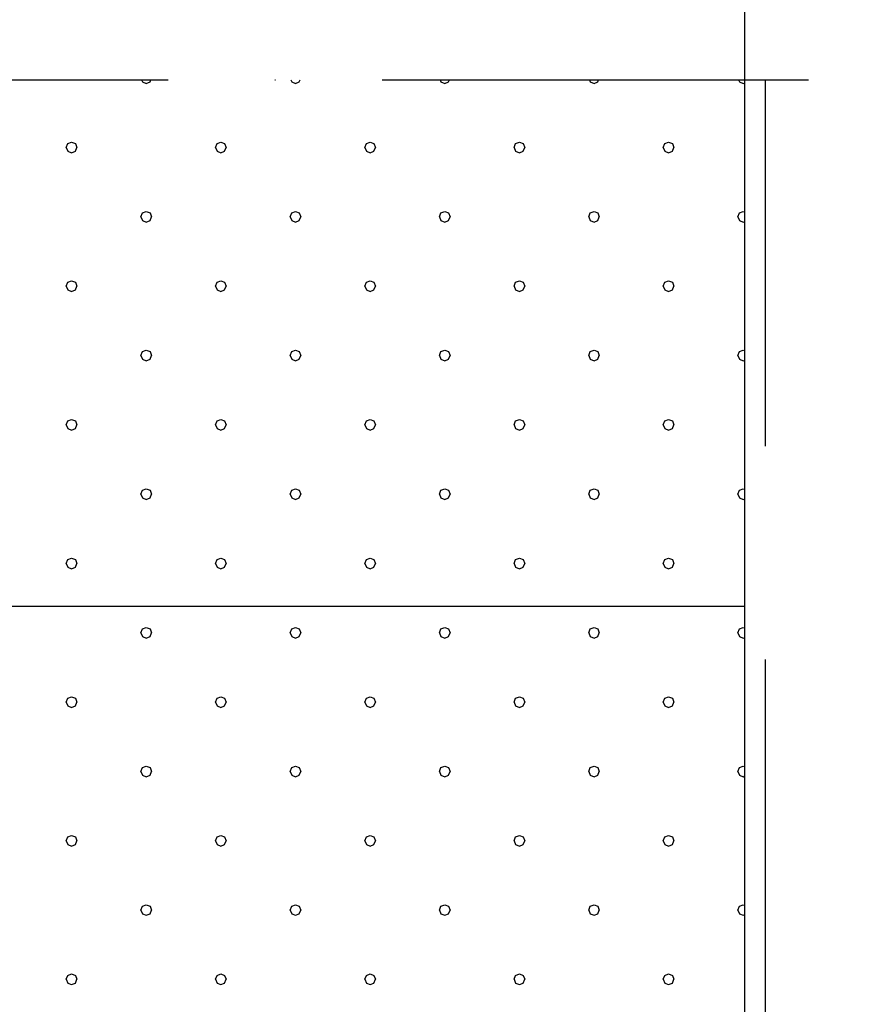
# Model space of a CAD drawing. Units: millimetres. Extents: x 120 to 188814, y -103258 to 26448.
# Drawn here: x 6388 to 6548, y 8557 to 8741 of the extents above; entities that cross this region are included whole.
import ezdxf

# ---------------------------------------------------------------- set-up
doc = ezdxf.new("R2010")
doc.units = ezdxf.units.MM
doc.header["$LTSCALE"] = 20
doc.linetypes.add('KVP', pattern=[7, 5, -2])
doc.linetypes.add('PKV', pattern=[6, 4, -1, 0, -1])
for name, color, linetype in [('KONTUURID', 4, 'Continuous'), ('MÄRGENDID', 6, 'Continuous'), ('MÕÕTKETID', 6, 'Continuous'), ('RASTRID', 250, 'Continuous'), ('RASTRIDPLOKK', 15, 'Continuous'), ('TEKSTID', 7, 'Continuous')]:
    doc.layers.add(name, color=color, linetype=linetype)
doc.styles.get("Standard").update_dxf_attribs({"font": 'arial.ttf'})
doc.dimstyles.get("Standard").update_dxf_attribs({"dimtxt": 0.18, "dimasz": 0.18, "dimexe": 0.18, "dimexo": 0.0625, "dimgap": 0.09, "dimtad": 0, "dimtih": 1, "dimtoh": 1, "dimdec": 4, "dimzin": 0, "dimdsep": 46, "dimtxsty": 'Standard', "dimcen": 0.09, "dimadec": 0, "dimazin": 0, "dimtfac": 1, "dimtdec": 4, "dimtofl": 0, "dimtmove": 0, "dimatfit": 3, "dimfxl": 1, "dimtolj": 1, "dimtzin": 0, "dimarcsym": 0})

# ---------------------------------------------------------------- blocks, each defined once
blk = doc.blocks.new('*D375')
at = {"layer": 'Defpoints', "color": 0, "transparency": 16777216}
for p in [(6524.19, 8824.06), (6374.52, 8729.95), (6524.19, 8729.95)]:
    blk.add_point(p, dxfattribs=at)
at = {"layer": 'MÕÕTKETID', "color": 0, "lineweight": -2, "transparency": 16777216}
for p, q in [((6374.7, 8824.06), (6440.86, 8824.06)), ((6524.01, 8824.06), (6457.86, 8824.06)), ((6524.19, 8730.01), (6524.19, 8824.24))]:
    blk.add_line(p, q, dxfattribs=at)
at = {"layer": 'MÕÕTKETID', "color": 0, "transparency": 16777216}
for points in [[(6374.7, 8824.09), (6374.7, 8824.03), (6374.52, 8824.06)], [(6524.01, 8824.09), (6524.01, 8824.03), (6524.19, 8824.06)]]:
    blk.add_solid(points, dxfattribs=at)
at = {"layer": 'MÕÕTKETID', "color": 0, "transparency": 16777216, "insert": (6449.36, 8824.06), "char_height": 3, "attachment_point": 5}
blk.add_mtext('\\A1;149.6744', dxfattribs=at)

msp = doc.modelspace()

# ---------------------------------------------------------------- linework, layer by layer
at = {"layer": 'Defpoints', "color": 0, "linetype": 'ByBlock'}
msp.add_point((6524.19389, 8694.94321), dxfattribs=at)
at = {"layer": 'KONTUURID'}
for p, q in [((6524.19389, 8231.22214), (6524.19389, 8729.95186)), ((6224.19389, 8631.22214), (6524.19389, 8631.22214))]:
    msp.add_line(p, q, dxfattribs=at)
at = {"layer": 'MÄRGENDID', "linetype": 'PKV'}
msp.add_line((6095.81871, 8729.95186), (6582.65387, 8729.95186), dxfattribs=at)
at = {"layer": 'RASTRID', "linetype": 'KVP'}
msp.add_line((6528.07401, 8381.22214), (6528.07401, 8729.95186), dxfattribs=at)
at = {"layer": 'RASTRIDPLOKK'}
for p, q in [((6411.00646, 8729.95186), (6411.17374, 8729.548)), ((6412.58799, 8729.54796), (6412.75529, 8729.95186)), ((6439.00646, 8729.95186), (6439.17374, 8729.548)), ((6440.58799, 8729.54796), (6440.75529, 8729.95186)), ((6467.00646, 8729.95186), (6467.17374, 8729.548)), ((6468.58799, 8729.54796), (6468.75529, 8729.95186)), ((6495.00646, 8729.95186), (6495.17374, 8729.548)), ((6496.58799, 8729.54796), (6496.75529, 8729.95186)), ((6523.00645, 8729.95186), (6523.17373, 8729.548)), ((6411.17374, 8729.54798), (6411.88083, 8729.25504)), ((6411.88087, 8729.25508), (6412.58796, 8729.54802)), ((6439.17374, 8729.54798), (6439.88083, 8729.25504)), ((6439.88087, 8729.25508), (6440.58796, 8729.54802)), ((6467.17374, 8729.54798), (6467.88083, 8729.25504)), ((6467.88087, 8729.25508), (6468.58796, 8729.54802)), ((6495.17374, 8729.54798), (6495.88083, 8729.25504)), ((6495.88087, 8729.25508), (6496.58796, 8729.54802)), ((6523.17374, 8729.54798), (6523.88083, 8729.25504)), ((6523.88087, 8729.25508), (6524.19389, 8729.38476)), ((6396.88085, 8717.25511), (6397.17374, 8716.548)), ((6396.88089, 8717.25506), (6397.17378, 8717.96217)), ((6397.17377, 8717.96218), (6397.88086, 8718.25512)), ((6397.88084, 8718.25508), (6398.58793, 8717.96214)), ((6398.58795, 8717.96221), (6398.88084, 8717.2551)), ((6398.58799, 8716.54796), (6398.88088, 8717.25507)), ((6424.88085, 8717.25511), (6425.17374, 8716.548)), ((6424.88089, 8717.25506), (6425.17378, 8717.96217)), ((6425.17377, 8717.96218), (6425.88086, 8718.25512)), ((6425.88084, 8718.25508), (6426.58793, 8717.96214)), ((6426.58795, 8717.96221), (6426.88084, 8717.2551)), ((6426.58799, 8716.54796), (6426.88088, 8717.25507)), ((6452.88085, 8717.25511), (6453.17374, 8716.548)), ((6452.88089, 8717.25506), (6453.17378, 8717.96217)), ((6453.17377, 8717.96218), (6453.88086, 8718.25512)), ((6453.88084, 8718.25508), (6454.58793, 8717.96214)), ((6454.58795, 8717.96221), (6454.88084, 8717.2551)), ((6454.58799, 8716.54796), (6454.88088, 8717.25507)), ((6480.88085, 8717.25511), (6481.17374, 8716.548)), ((6480.88089, 8717.25506), (6481.17378, 8717.96217)), ((6481.17377, 8717.96218), (6481.88086, 8718.25512)), ((6481.88084, 8718.25508), (6482.58793, 8717.96214)), ((6482.58795, 8717.96221), (6482.88084, 8717.2551)), ((6482.58799, 8716.54796), (6482.88088, 8717.25507)), ((6508.88085, 8717.25511), (6509.17374, 8716.548)), ((6508.88089, 8717.25506), (6509.17378, 8717.96217)), ((6509.17377, 8717.96218), (6509.88086, 8718.25512)), ((6509.88084, 8718.25508), (6510.58793, 8717.96214)), ((6510.58795, 8717.96221), (6510.88084, 8717.2551)), ((6510.58799, 8716.54796), (6510.88088, 8717.25507)), ((6397.17374, 8716.54798), (6397.88083, 8716.25504)), ((6397.88087, 8716.25508), (6398.58796, 8716.54802)), ((6425.17374, 8716.54798), (6425.88083, 8716.25504)), ((6425.88087, 8716.25508), (6426.58796, 8716.54802)), ((6453.17374, 8716.54798), (6453.88083, 8716.25504)), ((6453.88087, 8716.25508), (6454.58796, 8716.54802)), ((6481.17374, 8716.54798), (6481.88083, 8716.25504)), ((6481.88087, 8716.25508), (6482.58796, 8716.54802)), ((6509.17374, 8716.54798), (6509.88083, 8716.25504)), ((6509.88087, 8716.25508), (6510.58796, 8716.54802)), ((6410.88085, 8704.25511), (6411.17374, 8703.548)), ((6410.88089, 8704.25506), (6411.17378, 8704.96217)), ((6411.17377, 8704.96218), (6411.88086, 8705.25512)), ((6411.88084, 8705.25508), (6412.58793, 8704.96214)), ((6412.58795, 8704.96221), (6412.88084, 8704.2551)), ((6412.58799, 8703.54796), (6412.88088, 8704.25507)), ((6438.88085, 8704.25511), (6439.17374, 8703.548)), ((6438.88089, 8704.25506), (6439.17378, 8704.96217)), ((6439.17377, 8704.96218), (6439.88086, 8705.25512)), ((6439.88084, 8705.25508), (6440.58793, 8704.96214)), ((6440.58795, 8704.96221), (6440.88084, 8704.2551)), ((6440.58799, 8703.54796), (6440.88088, 8704.25507)), ((6466.88085, 8704.25511), (6467.17374, 8703.548)), ((6466.88089, 8704.25506), (6467.17378, 8704.96217)), ((6467.17377, 8704.96218), (6467.88086, 8705.25512)), ((6467.88084, 8705.25508), (6468.58793, 8704.96214)), ((6468.58795, 8704.96221), (6468.88084, 8704.2551)), ((6468.58799, 8703.54796), (6468.88088, 8704.25507)), ((6494.88085, 8704.25511), (6495.17374, 8703.548)), ((6494.88089, 8704.25506), (6495.17378, 8704.96217)), ((6495.17377, 8704.96218), (6495.88086, 8705.25512)), ((6495.88084, 8705.25508), (6496.58793, 8704.96214)), ((6496.58795, 8704.96221), (6496.88084, 8704.2551)), ((6496.58799, 8703.54796), (6496.88088, 8704.25507)), ((6522.88085, 8704.25511), (6523.17373, 8703.548)), ((6522.88089, 8704.25507), (6523.17377, 8704.96218)), ((6523.17377, 8704.96218), (6523.88086, 8705.25512)), ((6523.88084, 8705.25508), (6524.19389, 8705.12539)), ((6411.17374, 8703.54798), (6411.88083, 8703.25504)), ((6411.88087, 8703.25508), (6412.58796, 8703.54802)), ((6439.17374, 8703.54798), (6439.88083, 8703.25504)), ((6439.88087, 8703.25508), (6440.58796, 8703.54802)), ((6467.17374, 8703.54798), (6467.88083, 8703.25504)), ((6467.88087, 8703.25508), (6468.58796, 8703.54802)), ((6495.17374, 8703.54798), (6495.88083, 8703.25504)), ((6495.88087, 8703.25508), (6496.58796, 8703.54802)), ((6523.17374, 8703.54798), (6523.88083, 8703.25504)), ((6523.88087, 8703.25508), (6524.19389, 8703.38476)), ((6396.88085, 8691.25511), (6397.17374, 8690.548)), ((6396.88089, 8691.25506), (6397.17377, 8691.96217)), ((6397.17377, 8691.96218), (6397.88086, 8692.25512)), ((6397.88084, 8692.25508), (6398.58793, 8691.96214)), ((6398.58795, 8691.96221), (6398.88084, 8691.2551)), ((6398.58799, 8690.54796), (6398.88087, 8691.25507)), ((6424.88085, 8691.25511), (6425.17374, 8690.548)), ((6424.88089, 8691.25506), (6425.17377, 8691.96217)), ((6425.17377, 8691.96218), (6425.88086, 8692.25512)), ((6425.88084, 8692.25508), (6426.58793, 8691.96214)), ((6426.58795, 8691.96221), (6426.88084, 8691.2551)), ((6426.58799, 8690.54796), (6426.88087, 8691.25507)), ((6452.88085, 8691.25511), (6453.17374, 8690.548)), ((6452.88089, 8691.25506), (6453.17377, 8691.96217)), ((6453.17377, 8691.96218), (6453.88086, 8692.25512)), ((6453.88084, 8692.25508), (6454.58793, 8691.96214)), ((6454.58795, 8691.96221), (6454.88084, 8691.2551)), ((6454.58799, 8690.54796), (6454.88087, 8691.25507)), ((6480.88085, 8691.25511), (6481.17374, 8690.548)), ((6480.88089, 8691.25506), (6481.17377, 8691.96217)), ((6481.17377, 8691.96218), (6481.88086, 8692.25512)), ((6481.88084, 8692.25508), (6482.58793, 8691.96214)), ((6482.58795, 8691.96221), (6482.88084, 8691.2551)), ((6482.58799, 8690.54796), (6482.88087, 8691.25507)), ((6508.88085, 8691.25511), (6509.17374, 8690.548)), ((6508.88089, 8691.25506), (6509.17377, 8691.96217)), ((6509.17377, 8691.96218), (6509.88086, 8692.25512)), ((6509.88084, 8692.25508), (6510.58793, 8691.96214)), ((6510.58795, 8691.96221), (6510.88084, 8691.2551)), ((6510.58799, 8690.54796), (6510.88087, 8691.25507)), ((6397.17374, 8690.54798), (6397.88083, 8690.25504)), ((6397.88087, 8690.25508), (6398.58796, 8690.54802)), ((6425.17374, 8690.54798), (6425.88083, 8690.25504)), ((6425.88087, 8690.25508), (6426.58796, 8690.54802)), ((6453.17374, 8690.54798), (6453.88083, 8690.25504)), ((6453.88087, 8690.25508), (6454.58796, 8690.54802)), ((6481.17374, 8690.54798), (6481.88083, 8690.25504)), ((6481.88087, 8690.25508), (6482.58796, 8690.54802)), ((6509.17374, 8690.54798), (6509.88083, 8690.25504)), ((6509.88087, 8690.25508), (6510.58796, 8690.54802)), ((6410.88085, 8678.25511), (6411.17374, 8677.548)), ((6410.88089, 8678.25506), (6411.17377, 8678.96217)), ((6411.17377, 8678.96218), (6411.88086, 8679.25512)), ((6411.88084, 8679.25508), (6412.58793, 8678.96214)), ((6412.58795, 8678.96221), (6412.88084, 8678.2551)), ((6412.58799, 8677.54796), (6412.88087, 8678.25507)), ((6438.88085, 8678.25511), (6439.17374, 8677.548)), ((6438.88089, 8678.25506), (6439.17377, 8678.96217)), ((6439.17377, 8678.96218), (6439.88086, 8679.25512)), ((6439.88084, 8679.25508), (6440.58793, 8678.96214)), ((6440.58795, 8678.96221), (6440.88084, 8678.2551)), ((6440.58799, 8677.54796), (6440.88087, 8678.25507)), ((6466.88085, 8678.25511), (6467.17374, 8677.548)), ((6466.88089, 8678.25506), (6467.17377, 8678.96217)), ((6467.17377, 8678.96218), (6467.88086, 8679.25512)), ((6467.88084, 8679.25508), (6468.58793, 8678.96214)), ((6468.58795, 8678.96221), (6468.88084, 8678.2551)), ((6468.58799, 8677.54796), (6468.88087, 8678.25507)), ((6494.88085, 8678.25511), (6495.17374, 8677.548)), ((6494.88089, 8678.25506), (6495.17377, 8678.96217)), ((6495.17377, 8678.96218), (6495.88086, 8679.25512)), ((6495.88084, 8679.25508), (6496.58793, 8678.96214)), ((6496.58795, 8678.96221), (6496.88084, 8678.2551)), ((6496.58799, 8677.54796), (6496.88087, 8678.25507)), ((6522.88085, 8678.25511), (6523.17373, 8677.548)), ((6522.88089, 8678.25507), (6523.17377, 8678.96218)), ((6523.17377, 8678.96218), (6523.88086, 8679.25512)), ((6523.88084, 8679.25508), (6524.19389, 8679.12539)), ((6411.17374, 8677.54798), (6411.88083, 8677.25504)), ((6411.88087, 8677.25508), (6412.58796, 8677.54802)), ((6439.17374, 8677.54798), (6439.88083, 8677.25504)), ((6439.88087, 8677.25508), (6440.58796, 8677.54802)), ((6467.17374, 8677.54798), (6467.88083, 8677.25504)), ((6467.88087, 8677.25508), (6468.58796, 8677.54802)), ((6495.17374, 8677.54798), (6495.88083, 8677.25504)), ((6495.88087, 8677.25508), (6496.58796, 8677.54802)), ((6523.17374, 8677.54798), (6523.88083, 8677.25504)), ((6523.88087, 8677.25508), (6524.19389, 8677.38476)), ((6396.88085, 8665.25511), (6397.17374, 8664.548)), ((6396.88089, 8665.25506), (6397.17377, 8665.96217)), ((6397.17377, 8665.96218), (6397.88086, 8666.25512)), ((6397.88084, 8666.25508), (6398.58793, 8665.96214)), ((6398.58795, 8665.96221), (6398.88084, 8665.2551)), ((6398.58799, 8664.54796), (6398.88087, 8665.25507)), ((6424.88085, 8665.25511), (6425.17374, 8664.548)), ((6424.88089, 8665.25506), (6425.17377, 8665.96217)), ((6425.17377, 8665.96218), (6425.88086, 8666.25512)), ((6425.88084, 8666.25508), (6426.58793, 8665.96214)), ((6426.58795, 8665.96221), (6426.88084, 8665.2551)), ((6426.58799, 8664.54796), (6426.88087, 8665.25507)), ((6452.88085, 8665.25511), (6453.17374, 8664.548)), ((6452.88089, 8665.25506), (6453.17377, 8665.96217)), ((6453.17377, 8665.96218), (6453.88086, 8666.25512)), ((6453.88084, 8666.25508), (6454.58793, 8665.96214)), ((6454.58795, 8665.96221), (6454.88084, 8665.2551)), ((6454.58799, 8664.54796), (6454.88087, 8665.25507)), ((6480.88085, 8665.25511), (6481.17374, 8664.548)), ((6480.88089, 8665.25506), (6481.17377, 8665.96217)), ((6481.17377, 8665.96218), (6481.88086, 8666.25512)), ((6481.88084, 8666.25508), (6482.58793, 8665.96214)), ((6482.58795, 8665.96221), (6482.88084, 8665.2551)), ((6482.58799, 8664.54796), (6482.88087, 8665.25507)), ((6508.88085, 8665.25511), (6509.17374, 8664.548)), ((6508.88089, 8665.25506), (6509.17377, 8665.96217)), ((6509.17377, 8665.96218), (6509.88086, 8666.25512)), ((6509.88084, 8666.25508), (6510.58793, 8665.96214)), ((6510.58795, 8665.96221), (6510.88084, 8665.2551)), ((6510.58799, 8664.54796), (6510.88087, 8665.25507)), ((6397.17374, 8664.54798), (6397.88083, 8664.25504)), ((6397.88087, 8664.25508), (6398.58796, 8664.54802)), ((6425.17374, 8664.54798), (6425.88083, 8664.25504)), ((6425.88087, 8664.25508), (6426.58796, 8664.54802)), ((6453.17374, 8664.54798), (6453.88083, 8664.25504)), ((6453.88087, 8664.25508), (6454.58796, 8664.54802)), ((6481.17374, 8664.54798), (6481.88083, 8664.25504)), ((6481.88087, 8664.25508), (6482.58796, 8664.54802)), ((6509.17374, 8664.54798), (6509.88083, 8664.25504)), ((6509.88087, 8664.25508), (6510.58796, 8664.54802)), ((6410.88085, 8652.25511), (6411.17374, 8651.548)), ((6410.88089, 8652.25506), (6411.17377, 8652.96217)), ((6411.17377, 8652.96218), (6411.88086, 8653.25512)), ((6411.88084, 8653.25508), (6412.58793, 8652.96214)), ((6412.58795, 8652.96221), (6412.88084, 8652.2551)), ((6412.58799, 8651.54796), (6412.88087, 8652.25507)), ((6438.88085, 8652.25511), (6439.17374, 8651.548)), ((6438.88089, 8652.25506), (6439.17377, 8652.96217)), ((6439.17377, 8652.96218), (6439.88086, 8653.25512)), ((6439.88084, 8653.25508), (6440.58793, 8652.96214)), ((6440.58795, 8652.96221), (6440.88084, 8652.2551)), ((6440.58799, 8651.54796), (6440.88087, 8652.25507)), ((6466.88085, 8652.25511), (6467.17374, 8651.548)), ((6466.88089, 8652.25506), (6467.17377, 8652.96217)), ((6467.17377, 8652.96218), (6467.88086, 8653.25512)), ((6467.88084, 8653.25508), (6468.58793, 8652.96214)), ((6468.58795, 8652.96221), (6468.88084, 8652.2551)), ((6468.58799, 8651.54796), (6468.88087, 8652.25507)), ((6494.88085, 8652.25511), (6495.17374, 8651.548)), ((6494.88089, 8652.25506), (6495.17377, 8652.96217)), ((6495.17377, 8652.96218), (6495.88086, 8653.25512)), ((6495.88084, 8653.25508), (6496.58793, 8652.96214)), ((6496.58795, 8652.96221), (6496.88084, 8652.2551)), ((6496.58799, 8651.54796), (6496.88087, 8652.25507)), ((6522.88085, 8652.25511), (6523.17374, 8651.548)), ((6522.88088, 8652.25507), (6523.17377, 8652.96218)), ((6523.17377, 8652.96218), (6523.88086, 8653.25512)), ((6523.88084, 8653.25508), (6524.19389, 8653.12539)), ((6411.17374, 8651.54798), (6411.88083, 8651.25504)), ((6411.88087, 8651.25508), (6412.58796, 8651.54802)), ((6439.17374, 8651.54798), (6439.88083, 8651.25504)), ((6439.88087, 8651.25508), (6440.58796, 8651.54802)), ((6467.17374, 8651.54798), (6467.88083, 8651.25504)), ((6467.88087, 8651.25508), (6468.58796, 8651.54802)), ((6495.17374, 8651.54798), (6495.88083, 8651.25504)), ((6495.88087, 8651.25508), (6496.58796, 8651.54802)), ((6523.17374, 8651.54798), (6523.88083, 8651.25504)), ((6523.88087, 8651.25508), (6524.19389, 8651.38476)), ((6396.88085, 8639.25511), (6397.17374, 8638.548)), ((6396.88089, 8639.25506), (6397.17377, 8639.96217)), ((6397.17377, 8639.96218), (6397.88086, 8640.25512)), ((6397.88084, 8640.25508), (6398.58793, 8639.96214)), ((6398.58795, 8639.96221), (6398.88084, 8639.2551)), ((6398.58799, 8638.54796), (6398.88087, 8639.25507)), ((6424.88085, 8639.25511), (6425.17374, 8638.548)), ((6424.88089, 8639.25506), (6425.17377, 8639.96217)), ((6425.17377, 8639.96218), (6425.88086, 8640.25512)), ((6425.88084, 8640.25508), (6426.58793, 8639.96214)), ((6426.58795, 8639.96221), (6426.88084, 8639.2551)), ((6426.58799, 8638.54796), (6426.88087, 8639.25507)), ((6452.88085, 8639.25511), (6453.17374, 8638.548)), ((6452.88089, 8639.25506), (6453.17377, 8639.96217)), ((6453.17377, 8639.96218), (6453.88086, 8640.25512)), ((6453.88084, 8640.25508), (6454.58793, 8639.96214)), ((6454.58795, 8639.96221), (6454.88084, 8639.2551)), ((6454.58799, 8638.54796), (6454.88087, 8639.25507)), ((6480.88085, 8639.25511), (6481.17374, 8638.548)), ((6480.88089, 8639.25506), (6481.17377, 8639.96217)), ((6481.17377, 8639.96218), (6481.88086, 8640.25512)), ((6481.88084, 8640.25508), (6482.58793, 8639.96214)), ((6482.58795, 8639.96221), (6482.88084, 8639.2551)), ((6482.58799, 8638.54796), (6482.88087, 8639.25507)), ((6508.88085, 8639.25511), (6509.17374, 8638.548)), ((6508.88089, 8639.25506), (6509.17377, 8639.96217)), ((6509.17377, 8639.96218), (6509.88086, 8640.25512)), ((6509.88084, 8640.25508), (6510.58793, 8639.96214)), ((6510.58795, 8639.96221), (6510.88084, 8639.2551)), ((6510.58799, 8638.54796), (6510.88087, 8639.25507)), ((6397.17374, 8638.54798), (6397.88083, 8638.25504)), ((6397.88087, 8638.25508), (6398.58796, 8638.54802)), ((6425.17374, 8638.54798), (6425.88083, 8638.25504)), ((6425.88087, 8638.25508), (6426.58796, 8638.54802)), ((6453.17374, 8638.54798), (6453.88083, 8638.25504)), ((6453.88087, 8638.25508), (6454.58796, 8638.54802)), ((6481.17374, 8638.54798), (6481.88083, 8638.25504)), ((6481.88087, 8638.25508), (6482.58796, 8638.54802)), ((6509.17374, 8638.54798), (6509.88083, 8638.25504)), ((6509.88087, 8638.25508), (6510.58796, 8638.54802)), ((6410.88085, 8626.25511), (6411.17374, 8625.548)), ((6410.88089, 8626.25506), (6411.17377, 8626.96217)), ((6411.17377, 8626.96218), (6411.88086, 8627.25512)), ((6411.88084, 8627.25508), (6412.58793, 8626.96214)), ((6412.58795, 8626.96221), (6412.88084, 8626.2551)), ((6412.58799, 8625.54796), (6412.88087, 8626.25507)), ((6438.88085, 8626.25511), (6439.17374, 8625.548)), ((6438.88089, 8626.25506), (6439.17377, 8626.96217)), ((6439.17377, 8626.96218), (6439.88086, 8627.25512)), ((6439.88084, 8627.25508), (6440.58793, 8626.96214)), ((6440.58795, 8626.96221), (6440.88084, 8626.2551)), ((6440.58799, 8625.54796), (6440.88087, 8626.25507)), ((6466.88085, 8626.25511), (6467.17374, 8625.548)), ((6466.88089, 8626.25506), (6467.17377, 8626.96217)), ((6467.17377, 8626.96218), (6467.88086, 8627.25512)), ((6467.88084, 8627.25508), (6468.58793, 8626.96214)), ((6468.58795, 8626.96221), (6468.88084, 8626.2551)), ((6468.58799, 8625.54796), (6468.88087, 8626.25507)), ((6494.88085, 8626.25511), (6495.17374, 8625.548)), ((6494.88089, 8626.25506), (6495.17377, 8626.96217)), ((6495.17377, 8626.96218), (6495.88086, 8627.25512)), ((6495.88084, 8627.25508), (6496.58793, 8626.96214)), ((6496.58795, 8626.96221), (6496.88084, 8626.2551)), ((6496.58799, 8625.54796), (6496.88087, 8626.25507)), ((6522.88085, 8626.25511), (6523.17374, 8625.548)), ((6522.88088, 8626.25507), (6523.17377, 8626.96218)), ((6523.17377, 8626.96218), (6523.88086, 8627.25512)), ((6523.88084, 8627.25508), (6524.19389, 8627.12539)), ((6411.17374, 8625.54798), (6411.88083, 8625.25504)), ((6411.88087, 8625.25508), (6412.58796, 8625.54802)), ((6439.17374, 8625.54798), (6439.88083, 8625.25504)), ((6439.88087, 8625.25508), (6440.58796, 8625.54802)), ((6467.17374, 8625.54798), (6467.88083, 8625.25504)), ((6467.88087, 8625.25508), (6468.58796, 8625.54802)), ((6495.17374, 8625.54798), (6495.88083, 8625.25504)), ((6495.88087, 8625.25508), (6496.58796, 8625.54802)), ((6523.17374, 8625.54798), (6523.88083, 8625.25504)), ((6523.88087, 8625.25508), (6524.19389, 8625.38476)), ((6396.88085, 8613.25511), (6397.17374, 8612.548)), ((6396.88089, 8613.25506), (6397.17377, 8613.96217)), ((6397.17375, 8613.96219), (6397.88084, 8614.25513)), ((6397.88085, 8614.25509), (6398.58794, 8613.96215)), ((6398.58795, 8613.96221), (6398.88084, 8613.2551)), ((6398.58799, 8612.54796), (6398.88087, 8613.25507)), ((6424.88085, 8613.25511), (6425.17374, 8612.548)), ((6424.88089, 8613.25506), (6425.17377, 8613.96217)), ((6425.17375, 8613.96219), (6425.88084, 8614.25513)), ((6425.88085, 8614.25509), (6426.58794, 8613.96215)), ((6426.58795, 8613.96221), (6426.88084, 8613.2551)), ((6426.58799, 8612.54796), (6426.88087, 8613.25507)), ((6452.88085, 8613.25511), (6453.17374, 8612.548)), ((6452.88089, 8613.25506), (6453.17377, 8613.96217)), ((6453.17375, 8613.96219), (6453.88084, 8614.25513)), ((6453.88085, 8614.25509), (6454.58794, 8613.96215)), ((6454.58795, 8613.96221), (6454.88084, 8613.2551)), ((6454.58799, 8612.54796), (6454.88087, 8613.25507)), ((6480.88085, 8613.25511), (6481.17374, 8612.548)), ((6480.88089, 8613.25506), (6481.17377, 8613.96217)), ((6481.17375, 8613.96219), (6481.88084, 8614.25513)), ((6481.88085, 8614.25509), (6482.58794, 8613.96215)), ((6482.58795, 8613.96221), (6482.88084, 8613.2551)), ((6482.58799, 8612.54796), (6482.88087, 8613.25507)), ((6508.88085, 8613.25511), (6509.17374, 8612.548)), ((6508.88089, 8613.25506), (6509.17377, 8613.96217)), ((6509.17375, 8613.96219), (6509.88084, 8614.25513)), ((6509.88085, 8614.25509), (6510.58794, 8613.96215)), ((6510.58795, 8613.96221), (6510.88084, 8613.2551)), ((6510.58799, 8612.54796), (6510.88087, 8613.25507)), ((6397.17375, 8612.54799), (6397.88084, 8612.25505)), ((6397.88085, 8612.25509), (6398.58794, 8612.54803)), ((6425.17375, 8612.54799), (6425.88084, 8612.25505)), ((6425.88085, 8612.25509), (6426.58794, 8612.54803)), ((6453.17375, 8612.54799), (6453.88084, 8612.25505)), ((6453.88085, 8612.25509), (6454.58794, 8612.54803)), ((6481.17375, 8612.54799), (6481.88084, 8612.25505)), ((6481.88085, 8612.25509), (6482.58794, 8612.54803)), ((6509.17375, 8612.54799), (6509.88084, 8612.25505)), ((6509.88085, 8612.25509), (6510.58794, 8612.54803)), ((6410.88089, 8600.25506), (6411.17377, 8600.96217)), ((6411.17375, 8600.96219), (6411.88084, 8601.25513)), ((6411.88085, 8601.25509), (6412.58794, 8600.96215)), ((6412.58795, 8600.96221), (6412.88084, 8600.2551)), ((6438.88089, 8600.25506), (6439.17377, 8600.96217)), ((6439.17375, 8600.96219), (6439.88084, 8601.25513)), ((6439.88085, 8601.25509), (6440.58794, 8600.96215)), ((6440.58795, 8600.96221), (6440.88084, 8600.2551)), ((6466.88089, 8600.25506), (6467.17377, 8600.96217)), ((6467.17375, 8600.96219), (6467.88084, 8601.25513)), ((6467.88085, 8601.25509), (6468.58794, 8600.96215)), ((6468.58795, 8600.96221), (6468.88084, 8600.2551)), ((6494.88089, 8600.25506), (6495.17377, 8600.96217)), ((6495.17375, 8600.96219), (6495.88084, 8601.25513)), ((6495.88085, 8601.25509), (6496.58794, 8600.96215)), ((6496.58795, 8600.96221), (6496.88084, 8600.2551)), ((6522.88088, 8600.25507), (6523.17377, 8600.96218)), ((6523.17375, 8600.96219), (6523.88084, 8601.25513)), ((6523.88085, 8601.25509), (6524.19389, 8601.1254)), ((6410.88085, 8600.25511), (6411.17374, 8599.548)), ((6411.17375, 8599.54799), (6411.88084, 8599.25505)), ((6411.88085, 8599.25509), (6412.58794, 8599.54803)), ((6412.58799, 8599.54796), (6412.88087, 8600.25507)), ((6438.88085, 8600.25511), (6439.17374, 8599.548)), ((6439.17375, 8599.54799), (6439.88084, 8599.25505)), ((6439.88085, 8599.25509), (6440.58794, 8599.54803)), ((6440.58799, 8599.54796), (6440.88087, 8600.25507)), ((6466.88085, 8600.25511), (6467.17374, 8599.548)), ((6467.17375, 8599.54799), (6467.88084, 8599.25505)), ((6467.88085, 8599.25509), (6468.58794, 8599.54803)), ((6468.58799, 8599.54796), (6468.88087, 8600.25507)), ((6494.88085, 8600.25511), (6495.17374, 8599.548)), ((6495.17375, 8599.54799), (6495.88084, 8599.25505)), ((6495.88085, 8599.25509), (6496.58794, 8599.54803)), ((6496.58799, 8599.54796), (6496.88087, 8600.25507)), ((6522.88085, 8600.25511), (6523.17374, 8599.548)), ((6523.17375, 8599.54799), (6523.88084, 8599.25505)), ((6523.88085, 8599.25509), (6524.19389, 8599.38478)), ((6396.88089, 8587.25506), (6397.17377, 8587.96217)), ((6397.17375, 8587.96219), (6397.88084, 8588.25513)), ((6397.88085, 8588.25509), (6398.58794, 8587.96215)), ((6398.58795, 8587.96221), (6398.88084, 8587.2551)), ((6424.88089, 8587.25506), (6425.17377, 8587.96217)), ((6425.17375, 8587.96219), (6425.88084, 8588.25513)), ((6425.88085, 8588.25509), (6426.58794, 8587.96215)), ((6426.58795, 8587.96221), (6426.88084, 8587.2551)), ((6452.88089, 8587.25506), (6453.17377, 8587.96217)), ((6453.17375, 8587.96219), (6453.88084, 8588.25513)), ((6453.88085, 8588.25509), (6454.58794, 8587.96215)), ((6454.58795, 8587.96221), (6454.88084, 8587.2551)), ((6480.88089, 8587.25506), (6481.17377, 8587.96217)), ((6481.17375, 8587.96219), (6481.88084, 8588.25513)), ((6481.88085, 8588.25509), (6482.58794, 8587.96215)), ((6482.58795, 8587.96221), (6482.88084, 8587.2551)), ((6508.88089, 8587.25506), (6509.17377, 8587.96217)), ((6509.17375, 8587.96219), (6509.88084, 8588.25513)), ((6509.88085, 8588.25509), (6510.58794, 8587.96215)), ((6510.58795, 8587.96221), (6510.88084, 8587.2551)), ((6396.88085, 8587.25511), (6397.17374, 8586.548)), ((6397.17375, 8586.54799), (6397.88084, 8586.25505)), ((6397.88085, 8586.25509), (6398.58794, 8586.54803)), ((6398.58799, 8586.54796), (6398.88087, 8587.25507)), ((6424.88085, 8587.25511), (6425.17374, 8586.548)), ((6425.17375, 8586.54799), (6425.88084, 8586.25505)), ((6425.88085, 8586.25509), (6426.58794, 8586.54803)), ((6426.58799, 8586.54796), (6426.88087, 8587.25507)), ((6452.88085, 8587.25511), (6453.17374, 8586.548)), ((6453.17375, 8586.54799), (6453.88084, 8586.25505)), ((6453.88085, 8586.25509), (6454.58794, 8586.54803)), ((6454.58799, 8586.54796), (6454.88087, 8587.25507)), ((6480.88085, 8587.25511), (6481.17374, 8586.548)), ((6481.17375, 8586.54799), (6481.88084, 8586.25505)), ((6481.88085, 8586.25509), (6482.58794, 8586.54803)), ((6482.58799, 8586.54796), (6482.88087, 8587.25507)), ((6508.88085, 8587.25511), (6509.17374, 8586.548)), ((6509.17375, 8586.54799), (6509.88084, 8586.25505)), ((6509.88085, 8586.25509), (6510.58794, 8586.54803)), ((6510.58799, 8586.54796), (6510.88087, 8587.25507)), ((6410.88089, 8574.25506), (6411.17377, 8574.96217)), ((6411.17375, 8574.96219), (6411.88084, 8575.25513)), ((6411.88085, 8575.25509), (6412.58794, 8574.96215)), ((6412.58795, 8574.96221), (6412.88084, 8574.2551)), ((6438.88089, 8574.25506), (6439.17377, 8574.96217)), ((6439.17375, 8574.96219), (6439.88084, 8575.25513)), ((6439.88085, 8575.25509), (6440.58794, 8574.96215)), ((6440.58795, 8574.96221), (6440.88084, 8574.2551)), ((6466.88089, 8574.25506), (6467.17377, 8574.96217)), ((6467.17375, 8574.96219), (6467.88084, 8575.25513)), ((6467.88085, 8575.25509), (6468.58794, 8574.96215)), ((6468.58795, 8574.96221), (6468.88084, 8574.2551)), ((6494.88089, 8574.25506), (6495.17377, 8574.96217)), ((6495.17375, 8574.96219), (6495.88084, 8575.25513)), ((6495.88085, 8575.25509), (6496.58794, 8574.96215)), ((6496.58795, 8574.96221), (6496.88084, 8574.2551)), ((6522.88088, 8574.25507), (6523.17377, 8574.96218)), ((6523.17375, 8574.96219), (6523.88084, 8575.25513)), ((6523.88085, 8575.25509), (6524.19389, 8575.1254)), ((6410.88085, 8574.25511), (6411.17374, 8573.548)), ((6411.17375, 8573.54799), (6411.88084, 8573.25505)), ((6411.88085, 8573.25509), (6412.58794, 8573.54803)), ((6412.58799, 8573.54796), (6412.88087, 8574.25507)), ((6438.88085, 8574.25511), (6439.17374, 8573.548)), ((6439.17375, 8573.54799), (6439.88084, 8573.25505)), ((6439.88085, 8573.25509), (6440.58794, 8573.54803)), ((6440.58799, 8573.54796), (6440.88087, 8574.25507)), ((6466.88085, 8574.25511), (6467.17374, 8573.548)), ((6467.17375, 8573.54799), (6467.88084, 8573.25505)), ((6467.88085, 8573.25509), (6468.58794, 8573.54803)), ((6468.58799, 8573.54796), (6468.88087, 8574.25507)), ((6494.88085, 8574.25511), (6495.17374, 8573.548)), ((6495.17375, 8573.54799), (6495.88084, 8573.25505)), ((6495.88085, 8573.25509), (6496.58794, 8573.54803)), ((6496.58799, 8573.54796), (6496.88087, 8574.25507)), ((6522.88085, 8574.25511), (6523.17374, 8573.548)), ((6523.17375, 8573.54799), (6523.88084, 8573.25505)), ((6523.88085, 8573.25509), (6524.19389, 8573.38478)), ((6396.88089, 8561.25506), (6397.17377, 8561.96217)), ((6397.17375, 8561.96219), (6397.88084, 8562.25513)), ((6397.88085, 8562.25509), (6398.58794, 8561.96215)), ((6398.58796, 8561.96221), (6398.88084, 8561.2551)), ((6424.88089, 8561.25506), (6425.17377, 8561.96217)), ((6425.17375, 8561.96219), (6425.88084, 8562.25513)), ((6425.88085, 8562.25509), (6426.58794, 8561.96215)), ((6426.58796, 8561.96221), (6426.88084, 8561.2551)), ((6452.88089, 8561.25506), (6453.17377, 8561.96217)), ((6453.17375, 8561.96219), (6453.88084, 8562.25513)), ((6453.88085, 8562.25509), (6454.58794, 8561.96215)), ((6454.58796, 8561.96221), (6454.88084, 8561.2551)), ((6480.88089, 8561.25506), (6481.17377, 8561.96217)), ((6481.17375, 8561.96219), (6481.88084, 8562.25513)), ((6481.88085, 8562.25509), (6482.58794, 8561.96215)), ((6482.58796, 8561.96221), (6482.88084, 8561.2551)), ((6508.88089, 8561.25506), (6509.17377, 8561.96217)), ((6509.17375, 8561.96219), (6509.88084, 8562.25513)), ((6509.88085, 8562.25509), (6510.58794, 8561.96215)), ((6510.58796, 8561.96221), (6510.88084, 8561.2551)), ((6396.88086, 8561.25511), (6397.17374, 8560.548)), ((6397.17375, 8560.54799), (6397.88084, 8560.25505)), ((6397.88085, 8560.25509), (6398.58794, 8560.54803)), ((6398.58799, 8560.54796), (6398.88087, 8561.25507)), ((6424.88086, 8561.25511), (6425.17374, 8560.548)), ((6425.17375, 8560.54799), (6425.88084, 8560.25505)), ((6425.88085, 8560.25509), (6426.58794, 8560.54803)), ((6426.58799, 8560.54796), (6426.88087, 8561.25507)), ((6452.88086, 8561.25511), (6453.17374, 8560.548)), ((6453.17375, 8560.54799), (6453.88084, 8560.25505)), ((6453.88085, 8560.25509), (6454.58794, 8560.54803)), ((6454.58799, 8560.54796), (6454.88087, 8561.25507)), ((6480.88086, 8561.25511), (6481.17374, 8560.548)), ((6481.17375, 8560.54799), (6481.88084, 8560.25505)), ((6481.88085, 8560.25509), (6482.58794, 8560.54803)), ((6482.58799, 8560.54796), (6482.88087, 8561.25507)), ((6508.88086, 8561.25511), (6509.17374, 8560.548)), ((6509.17375, 8560.54799), (6509.88084, 8560.25505)), ((6509.88085, 8560.25509), (6510.58794, 8560.54803)), ((6510.58799, 8560.54796), (6510.88087, 8561.25507))]:
    msp.add_line(p, q, dxfattribs=at)
at = {"layer": 'TEKSTID'}
msp.add_lwpolyline([(6436.78135, 8574.6892, 0, 8.34, 0), (6413.08135, 8574.6892, 0, 0, 0), (6076.28377, 8574.6892, 0, 0, 0)], format="xyseb", dxfattribs=at)

# ---------------------------------------------------------------- dimensions: what is measured, and where the dimension line sits
at = {"layer": 'MÕÕTKETID'}
dim = msp.add_linear_dim(base=(6524.19389, 8824.055513), p1=(6374.519445, 8729.951864), p2=(6524.19389, 8729.951864), dimstyle='Standard', override={"dimtxt": 3, "dimse1": 1}, dxfattribs=at)
dim.commit()
dim.dimension.update_dxf_attribs({"geometry": '*D375', "text_midpoint": (6449.356668, 8824.055513)})

doc.saveas('drawing.dxf')
